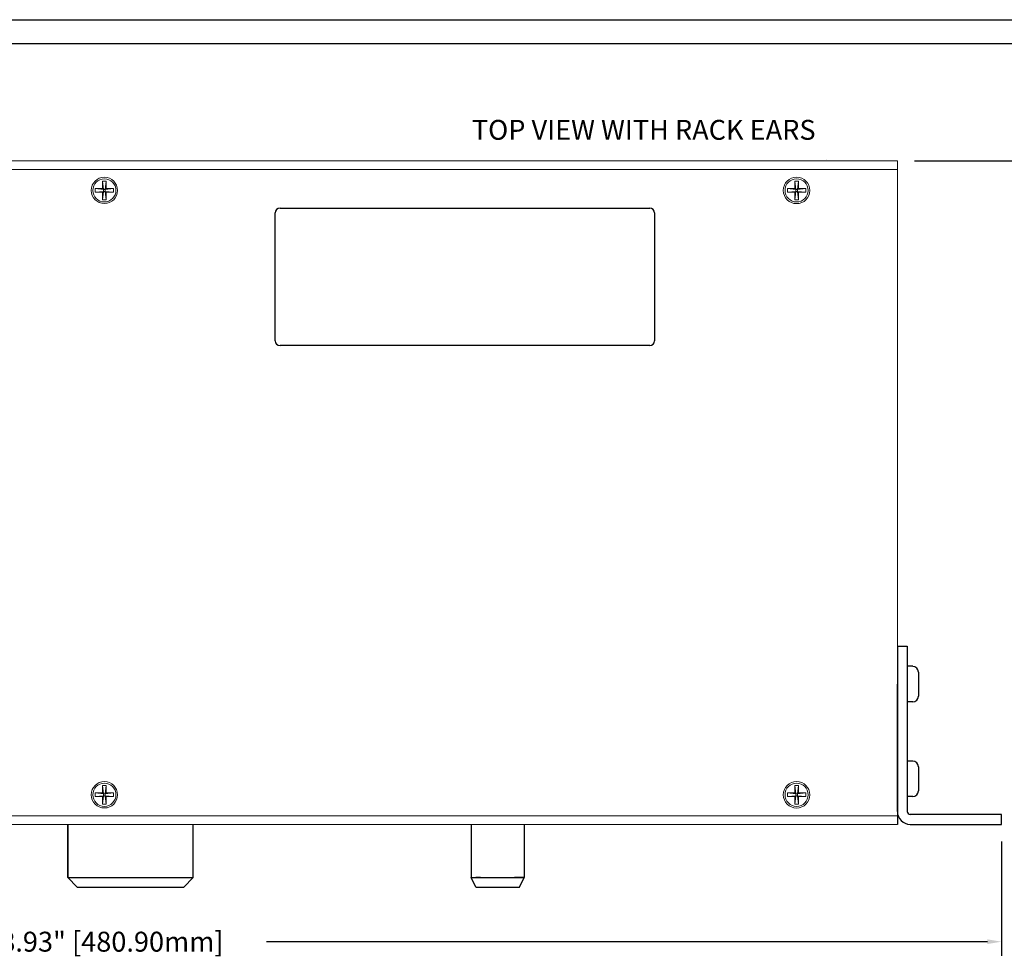
# Model space of a CAD drawing. Extents: x 113.5 to 147, y 25.8 to 47.3.
# Drawn here: x 124.9 to 135.3, y 37.4 to 47.3 of the extents above; entities that cross this region are included whole.
import ezdxf

# ---------------------------------------------------------------- set-up
doc = ezdxf.new("R2010")
doc.units = 0
doc.header["$LTSCALE"] = 0.5
doc.header["$MEASUREMENT"] = 0
doc.layers.get('0').update_dxf_attribs({"linetype": 'CONTINUOUS'})
doc.layers.add('OBJ', color=4, linetype='CONTINUOUS')
doc.styles.get("Standard").update_dxf_attribs({"font": 'simplex'})

msp = doc.modelspace()

# ---------------------------------------------------------------- linework, layer by layer
for p, q in [((113.485, 47.292), (146.985, 47.292)), ((113.735, 47.042), (146.735, 47.042)), ((127.696, 45.303), (131.596, 45.303)), ((127.646, 43.903), (127.646, 45.253)), ((131.646, 45.253), (131.646, 43.903)), ((131.596, 43.853), (127.696, 43.853)), ((134.209, 40.683), (134.314, 40.683)), ((134.209, 40.683), (134.209, 38.939)), ((134.314, 40.683), (134.314, 38.939)), ((134.209, 39.283), (134.209, 40.283)), ((134.209, 38.939), (134.209, 39.283)), ((134.209, 38.893), (134.209, 38.803)), ((135.309, 38.908), (134.345, 38.908)), ((135.309, 38.803), (135.309, 38.908)), ((125.456, 38.803), (125.456, 38.242)), ((125.456, 38.242), (125.456, 38.803)), ((126.78, 38.242), (126.78, 38.803)), ((129.712, 38.803), (129.712, 38.242)), ((130.271, 38.803), (130.271, 38.242)), ((134.345, 38.803), (135.309, 38.803)), ((125.456, 38.242), (126.78, 38.242)), ((125.556, 38.142), (125.456, 38.242)), ((126.68, 38.142), (126.78, 38.242)), ((129.712, 38.242), (130.271, 38.242)), ((129.712, 38.242), (129.812, 38.242)), ((129.762, 38.142), (129.712, 38.242)), ((129.812, 38.242), (129.762, 38.242)), ((130.271, 38.242), (130.171, 38.242)), ((130.171, 38.242), (130.221, 38.242)), ((130.221, 38.142), (130.271, 38.242)), ((125.556, 38.142), (126.68, 38.142)), ((129.762, 38.142), (130.221, 38.142))]:
    msp.add_line(p, q)
at = {"color": 7, "linetype": 'Continuous', "lineweight": 15}
for p, q in [((133.462, 45.813), (133.462, 45.813)), ((117.476, 45.803), (134.209, 45.803)), ((134.115, 45.713), (117.476, 45.713)), ((134.115, 45.713), (134.209, 45.713)), ((134.209, 45.803), (134.209, 45.713)), ((134.209, 38.893), (134.209, 45.713)), ((125.745, 45.51), (125.824, 45.51)), ((125.745, 45.472), (125.745, 45.51)), ((125.745, 45.51), (125.833, 45.5)), ((125.824, 45.588), (125.862, 45.588)), ((125.824, 45.51), (125.824, 45.588)), ((125.824, 45.588), (125.833, 45.5)), ((125.824, 45.51), (125.833, 45.5)), ((125.833, 45.481), (125.833, 45.5)), ((125.833, 45.5), (125.852, 45.5)), ((125.862, 45.588), (125.852, 45.5)), ((125.852, 45.5), (125.862, 45.51)), ((125.94, 45.51), (125.852, 45.5)), ((125.852, 45.5), (125.852, 45.481)), ((125.862, 45.588), (125.862, 45.51)), ((125.862, 45.51), (125.94, 45.51)), ((125.94, 45.51), (125.94, 45.472)), ((133.049, 45.51), (133.127, 45.51)), ((133.049, 45.472), (133.049, 45.51)), ((133.049, 45.51), (133.137, 45.5)), ((133.127, 45.588), (133.165, 45.588)), ((133.127, 45.51), (133.127, 45.588)), ((133.127, 45.588), (133.137, 45.5)), ((133.127, 45.51), (133.137, 45.5)), ((133.137, 45.481), (133.137, 45.5)), ((133.137, 45.5), (133.156, 45.5)), ((133.165, 45.588), (133.156, 45.5)), ((133.156, 45.5), (133.165, 45.51)), ((133.244, 45.51), (133.156, 45.5)), ((133.156, 45.5), (133.156, 45.481)), ((133.165, 45.588), (133.165, 45.51)), ((133.165, 45.51), (133.244, 45.51)), ((133.244, 45.51), (133.244, 45.472)), ((125.745, 45.472), (125.833, 45.481)), ((125.824, 45.472), (125.745, 45.472)), ((125.833, 45.481), (125.824, 45.472)), ((125.824, 45.393), (125.833, 45.481)), ((125.824, 45.393), (125.824, 45.472)), ((125.852, 45.481), (125.833, 45.481)), ((125.94, 45.472), (125.852, 45.481)), ((125.862, 45.393), (125.852, 45.481)), ((125.862, 45.472), (125.852, 45.481)), ((125.862, 45.472), (125.862, 45.393)), ((125.94, 45.472), (125.862, 45.472)), ((133.049, 45.472), (133.137, 45.481)), ((133.127, 45.472), (133.049, 45.472)), ((133.137, 45.481), (133.127, 45.472)), ((133.127, 45.393), (133.137, 45.481)), ((133.127, 45.393), (133.127, 45.472)), ((133.156, 45.481), (133.137, 45.481)), ((133.165, 45.393), (133.156, 45.481)), ((133.244, 45.472), (133.156, 45.481)), ((133.165, 45.472), (133.156, 45.481)), ((133.165, 45.472), (133.165, 45.393)), ((133.244, 45.472), (133.165, 45.472)), ((125.862, 45.393), (125.824, 45.393)), ((133.165, 45.393), (133.127, 45.393)), ((125.824, 39.212), (125.862, 39.212)), ((125.824, 39.134), (125.824, 39.212)), ((125.824, 39.212), (125.833, 39.124)), ((125.862, 39.212), (125.852, 39.124)), ((125.862, 39.212), (125.862, 39.134)), ((133.127, 39.212), (133.165, 39.212)), ((133.127, 39.134), (133.127, 39.212)), ((133.127, 39.212), (133.137, 39.124)), ((133.165, 39.212), (133.156, 39.124)), ((133.165, 39.212), (133.165, 39.134)), ((125.745, 39.134), (125.824, 39.134)), ((125.745, 39.096), (125.745, 39.134)), ((125.745, 39.134), (125.833, 39.124)), ((125.745, 39.096), (125.833, 39.105)), ((125.824, 39.096), (125.745, 39.096)), ((125.824, 39.134), (125.833, 39.124)), ((125.833, 39.105), (125.824, 39.096)), ((125.824, 39.017), (125.833, 39.105)), ((125.824, 39.017), (125.824, 39.096)), ((125.833, 39.124), (125.852, 39.124)), ((125.833, 39.105), (125.833, 39.124)), ((125.852, 39.105), (125.833, 39.105)), ((125.852, 39.124), (125.862, 39.134)), ((125.94, 39.134), (125.852, 39.124)), ((125.852, 39.124), (125.852, 39.105)), ((125.862, 39.017), (125.852, 39.105)), ((125.862, 39.096), (125.852, 39.105)), ((125.94, 39.096), (125.852, 39.105)), ((125.862, 39.134), (125.94, 39.134)), ((125.862, 39.096), (125.862, 39.017)), ((125.94, 39.096), (125.862, 39.096)), ((125.94, 39.134), (125.94, 39.096)), ((133.049, 39.134), (133.127, 39.134)), ((133.049, 39.096), (133.049, 39.134)), ((133.049, 39.134), (133.137, 39.124)), ((133.049, 39.096), (133.137, 39.105)), ((133.127, 39.096), (133.049, 39.096)), ((133.127, 39.134), (133.137, 39.124)), ((133.137, 39.105), (133.127, 39.096)), ((133.127, 39.017), (133.137, 39.105)), ((133.127, 39.017), (133.127, 39.096)), ((133.137, 39.105), (133.137, 39.124)), ((133.137, 39.124), (133.156, 39.124)), ((133.156, 39.105), (133.137, 39.105)), ((133.156, 39.124), (133.165, 39.134)), ((133.244, 39.134), (133.156, 39.124)), ((133.156, 39.124), (133.156, 39.105)), ((133.165, 39.096), (133.156, 39.105)), ((133.244, 39.096), (133.156, 39.105)), ((133.165, 39.017), (133.156, 39.105)), ((133.165, 39.134), (133.244, 39.134)), ((133.165, 39.096), (133.165, 39.017)), ((133.244, 39.096), (133.165, 39.096)), ((133.244, 39.134), (133.244, 39.096)), ((125.862, 39.017), (125.824, 39.017)), ((133.165, 39.017), (133.127, 39.017)), ((117.57, 38.893), (134.209, 38.893)), ((134.125, 38.893), (134.115, 38.893)), ((134.209, 38.803), (117.476, 38.803))]:
    msp.add_line(p, q, dxfattribs=at)
at = {"color": 0}
for p, q in [((134.389, 45.803), (136.964, 45.803)), ((135.309, 38.623), (135.309, 37.415)), ((135.159, 37.565), (127.553, 37.565))]:
    msp.add_line(p, q, dxfattribs=at)
at = {"color": 7, "linetype": 'Continuous', "lineweight": 15}
for centre, radius in [((125.843, 45.491), 0.139), ((125.843, 45.491), 0.122), ((133.146, 45.491), 0.14), ((133.146, 45.491), 0.122), ((125.843, 39.115), 0.139), ((125.843, 39.115), 0.122), ((133.146, 39.115), 0.14), ((133.146, 39.115), 0.122)]:
    msp.add_circle(centre, radius, dxfattribs=at)
for centre, radius, start, end in [((127.696, 45.253), 0.05, 90, 180), ((131.596, 45.253), 0.05, 0, 90), ((127.696, 43.903), 0.05, 180, 270), ((131.596, 43.903), 0.05, 270, 0), ((134.345, 38.939), 0.136, 180, 270), ((134.345, 38.939), 0.031, 180, 270)]:
    msp.add_arc(centre, radius, start, end)
at = {"color": 0}
msp.add_solid([(135.159, 37.59), (135.159, 37.54), (135.309, 37.565)], dxfattribs=at)
at = {"layer": 'OBJ', "color": 0}
for p, q in [((134.314, 40.47), (134.314, 40.095)), ((134.371, 40.47), (134.314, 40.47)), ((134.431, 40.41), (134.431, 40.155)), ((134.371, 40.095), (134.314, 40.095)), ((134.314, 39.47), (134.314, 39.095)), ((134.371, 39.47), (134.314, 39.47)), ((134.431, 39.41), (134.431, 39.155)), ((134.371, 39.095), (134.314, 39.095))]:
    msp.add_line(p, q, dxfattribs=at)
for centre, start, end in [((134.371, 40.41), 360, 90), ((134.371, 40.155), 270, 360), ((134.371, 39.41), 360, 90), ((134.371, 39.155), 270, 360)]:
    msp.add_arc(centre, 0.0599, start, end, dxfattribs=at)

# ---------------------------------------------------------------- texts
at = {"linetype": 'Continuous', "insert": (129.72, 46.235), "char_height": 0.21, "width": 6.49616, "attachment_point": 1}
msp.add_mtext('TOP VIEW WITH RACK EARS', dxfattribs=at)
at = {"color": 0, "insert": (125.843, 37.565), "char_height": 0.21, "attachment_point": 5}
msp.add_mtext('\\A1;18.93" [480.90mm]', dxfattribs=at)

doc.saveas('drawing.dxf')
